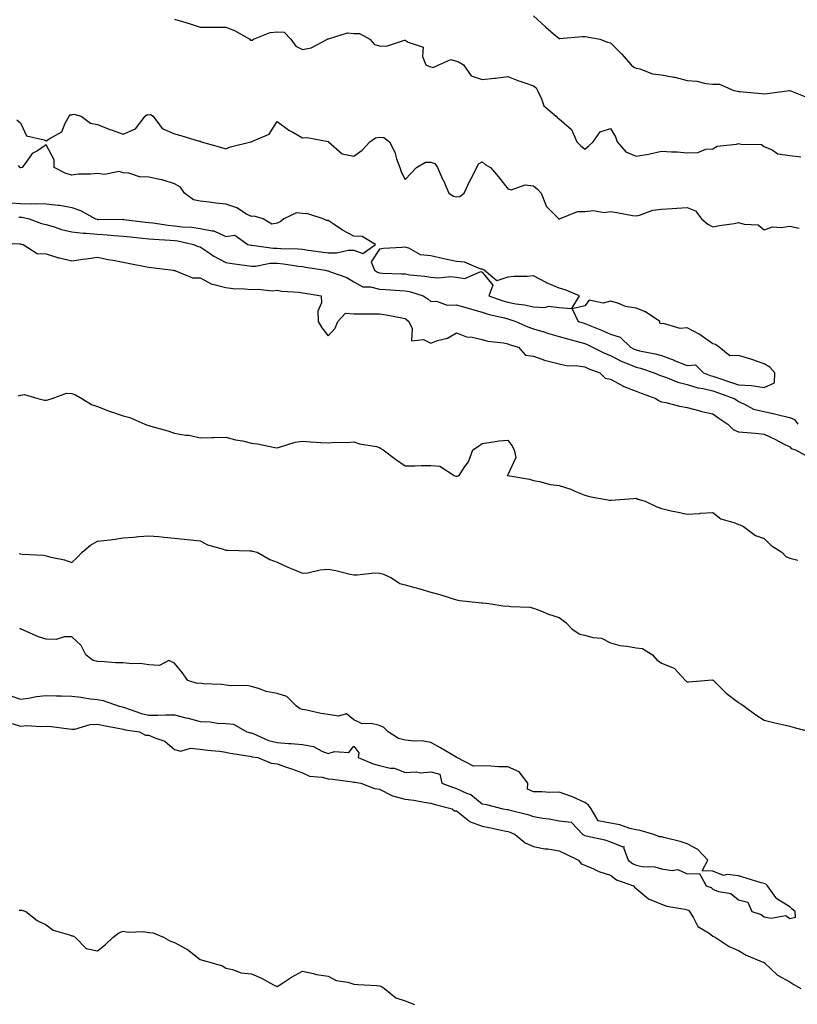
# Model space of a CAD drawing. Units: inches. Extents: x 926243 to 928883, y 7208138 to 7210778.
# Drawn here: x 927878 to 928181, y 7208376 to 7208760 of the extents above; entities that cross this region are included whole.
import ezdxf

# ---------------------------------------------------------------- set-up
doc = ezdxf.new("R2010")
doc.units = ezdxf.units.IN
doc.header["$MEASUREMENT"] = 0
doc.layers.add('Contour_92627208', color=7, linetype='Continuous', true_color=0xc3c784)

msp = doc.modelspace()

# ---------------------------------------------------------------- linework, layer by layer
at = {"layer": 'Contour_92627208'}
for points in [[(927938.05, 7208759.75, 3229), (927941.17, 7208758.81, 3229), (927944.13, 7208757.99, 3229), (927948.05, 7208756.67, 3229), (927952.79, 7208756.67, 3229), (927953.26, 7208756.71, 3229), (927958.05, 7208756.71, 3229), (927961.53, 7208755.4, 3229), (927967.43, 7208751.92, 3229), (927967.7, 7208751.57, 3229), (927968.05, 7208751.61, 3229), (927968.37, 7208751.59, 3229), (927968.84, 7208751.92, 3229), (927975.4, 7208754.58, 3229), (927978.05, 7208754.89, 3229), (927980.84, 7208754.71, 3229), (927983.5, 7208751.92, 3229), (927985.33, 7208749.19, 3229), (927988.05, 7208747.99, 3229), (927991.35, 7208748.62, 3229), (927997.78, 7208751.92, 3229), (927997.92, 7208752.06, 3229), (927998.05, 7208752.06, 3229), (927998.17, 7208752.04, 3229), (928005.51, 7208754.46, 3229), (928008.05, 7208754.24, 3229), (928010.27, 7208754.15, 3229), (928014.28, 7208751.92, 3229), (928016.06, 7208749.93, 3229), (928018.05, 7208749.38, 3229), (928020.74, 7208749.22, 3229), (928027.74, 7208751.61, 3229), (928028.05, 7208751.57, 3229), (928029.15, 7208750.81, 3229), (928035.03, 7208748.89, 3229), (928034.75, 7208745.22, 3229), (928036.06, 7208741.92, 3229), (928037.5, 7208741.37, 3229), (928038.05, 7208741.18, 3229), (928038.99, 7208740.98, 3229), (928041.17, 7208741.92, 3229), (928045.89, 7208744.09, 3229), (928048.05, 7208743.46, 3229), (928049.14, 7208743.01, 3229), (928050.77, 7208741.92, 3229), (928053.83, 7208737.7, 3229), (928058.05, 7208736.2, 3229), (928062.87, 7208736.74, 3229), (928063.2, 7208736.76, 3229), (928068.05, 7208737.37, 3229), (928071.99, 7208735.87, 3229), (928075.14, 7208734.83, 3229), (928078.05, 7208733.8, 3229), (928079.06, 7208732.94, 3229), (928079.58, 7208731.92, 3229), (928081.24, 7208728.74, 3229), (928082.15, 7208726.02, 3229), (928086.94, 7208721.92, 3229), (928087.4, 7208721.26, 3229), (928088.05, 7208720.87, 3229), (928092.87, 7208716.74, 3229), (928094.95, 7208711.92, 3229), (928096.51, 7208710.38, 3229), (928098.05, 7208709.05, 3229), (928099.63, 7208710.34, 3229), (928101.35, 7208711.92, 3229), (928104.08, 7208715.9, 3229), (928108.05, 7208717.21, 3229), (928110.04, 7208713.91, 3229), (928110.76, 7208711.92, 3229), (928114.13, 7208707.99, 3229), (928118.05, 7208706.35, 3229), (928122.87, 7208707.1, 3229), (928123.42, 7208707.29, 3229), (928128.05, 7208708.29, 3229), (928131.93, 7208708.03, 3229), (928134.14, 7208708.01, 3229), (928138.05, 7208707.72, 3229), (928142.21, 7208707.76, 3229), (928145.24, 7208709.11, 3229), (928148.05, 7208709.17, 3229), (928149.71, 7208710.26, 3229), (928157.18, 7208711.06, 3229), (928158.05, 7208711.33, 3229), (928158.9, 7208711.08, 3229), (928167.02, 7208710.88, 3229), (928168.05, 7208710.08, 3229), (928171.2, 7208708.78, 3229), (928173.37, 7208707.25, 3229), (928178.05, 7208706.59, 3229), (928182.29, 7208706.16, 3229)], [(928078.05, 7208761.06, 3230), (928082.82, 7208756.69, 3230), (928085.89, 7208754.09, 3230), (928088.05, 7208752.23, 3230), (928088.37, 7208752.23, 3230), (928097.02, 7208752.96, 3230), (928098.05, 7208752.97, 3230), (928098.95, 7208752.82, 3230), (928103.98, 7208751.92, 3230), (928106.98, 7208750.85, 3230), (928108.05, 7208750.49, 3230), (928112.43, 7208746.3, 3230), (928116.22, 7208741.92, 3230), (928117.21, 7208741.08, 3230), (928118.05, 7208740.63, 3230), (928119.57, 7208740.4, 3230), (928124.53, 7208738.4, 3230), (928128.05, 7208738.13, 3230), (928132.83, 7208737.13, 3230), (928133.23, 7208737.1, 3230), (928138.05, 7208735.81, 3230), (928141.76, 7208735.63, 3230), (928145.33, 7208734.65, 3230), (928148.05, 7208734.44, 3230), (928150.57, 7208734.44, 3230), (928156.24, 7208731.92, 3230), (928157.78, 7208731.65, 3230), (928158.05, 7208731.61, 3230), (928158.39, 7208731.59, 3230), (928166.96, 7208730.83, 3230), (928168.05, 7208730.71, 3230), (928169.25, 7208730.73, 3230), (928177.94, 7208731.92, 3230), (928178.03, 7208731.94, 3230), (928178.05, 7208731.98, 3230), (928178.07, 7208731.94, 3230), (928178.08, 7208731.92, 3230), (928185.2, 7208729.07, 3230)], [(927876.65, 7208720.51, 3228), (927878.05, 7208719.3, 3228), (927880.38, 7208714.24, 3228), (927887.2, 7208712.78, 3228), (927888.05, 7208712.33, 3228), (927889.44, 7208713.31, 3228), (927894.16, 7208715.81, 3228), (927895.4, 7208719.26, 3228), (927896.94, 7208721.92, 3228), (927897.44, 7208722.53, 3228), (927898.05, 7208722.51, 3228), (927898.83, 7208722.7, 3228), (927901.65, 7208721.92, 3228), (927905.36, 7208719.22, 3228), (927908.05, 7208718.74, 3228), (927912.9, 7208716.76, 3228), (927913.33, 7208716.63, 3228), (927918.05, 7208714.99, 3228), (927922.93, 7208717.04, 3228), (927926.64, 7208721.92, 3228), (927927.42, 7208722.55, 3228), (927928.05, 7208722.47, 3228), (927928.69, 7208722.56, 3228), (927929.7, 7208721.92, 3228), (927933.33, 7208717.21, 3228), (927938.05, 7208715.05, 3228), (927940.5, 7208714.36, 3228), (927947.73, 7208712.23, 3228), (927948.05, 7208712.15, 3228), (927948.24, 7208712.12, 3228), (927948.49, 7208711.92, 3228), (927956, 7208709.87, 3228), (927958.05, 7208709.28, 3228), (927959.96, 7208710.01, 3228), (927967.8, 7208711.92, 3228), (927967.99, 7208711.98, 3228), (927968.05, 7208711.98, 3228), (927968.17, 7208712.04, 3228), (927975.03, 7208714.95, 3228), (927978.05, 7208719.85, 3228), (927982.67, 7208716.55, 3228), (927984.27, 7208715.71, 3228), (927988.05, 7208713.54, 3228), (927989.81, 7208713.68, 3228), (927997.95, 7208712.02, 3228), (927998.05, 7208712.04, 3228), (927998.1, 7208711.96, 3228), (927998.14, 7208711.92, 3228), (928003.44, 7208707.31, 3228), (928008.05, 7208706.39, 3228), (928011.27, 7208708.7, 3228), (928014.21, 7208711.92, 3228), (928016.41, 7208713.56, 3228), (928018.05, 7208713.78, 3228), (928019.73, 7208713.6, 3228), (928021.89, 7208711.92, 3228), (928023.99, 7208707.86, 3228), (928024.71, 7208705.26, 3228), (928025.96, 7208701.92, 3228), (928026.43, 7208700.3, 3228), (928028.05, 7208697.29, 3228), (928030.31, 7208699.67, 3228), (928032.49, 7208701.92, 3228), (928035.9, 7208704.07, 3228), (928038.05, 7208703.99, 3228), (928039.64, 7208703.5, 3228), (928040.66, 7208701.92, 3228), (928042.77, 7208697.19, 3228), (928042.94, 7208696.82, 3228), (928045.1, 7208691.92, 3228), (928046.88, 7208690.75, 3228), (928048.05, 7208690.49, 3228), (928049.35, 7208690.61, 3228), (928051.01, 7208691.92, 3228), (928053.27, 7208696.71, 3228), (928053.77, 7208697.64, 3228), (928055.96, 7208701.92, 3228), (928056.64, 7208703.33, 3228), (928058.05, 7208704.15, 3228), (928059.29, 7208703.17, 3228), (928061.37, 7208701.92, 3228), (928064.43, 7208698.29, 3228), (928068.05, 7208693.64, 3228), (928069.37, 7208693.25, 3228), (928074.86, 7208695.12, 3228), (928078.05, 7208694.79, 3228), (928079.66, 7208693.54, 3228), (928081.1, 7208691.92, 3228), (928082.96, 7208687.02, 3228), (928082.98, 7208686.84, 3228), (928087.93, 7208681.92, 3228), (928088, 7208681.86, 3228), (928088.05, 7208681.84, 3228), (928088.1, 7208681.86, 3228), (928088.16, 7208681.92, 3228), (928095.24, 7208684.73, 3228), (928098.05, 7208684.85, 3228), (928101.28, 7208685.14, 3228), (928105.61, 7208684.36, 3228), (928108.05, 7208684.77, 3228), (928110.59, 7208684.46, 3228), (928116.71, 7208683.25, 3228), (928118.05, 7208683.07, 3228), (928119.46, 7208683.33, 3228), (928124.62, 7208685.34, 3228), (928128.05, 7208685.71, 3228), (928132.1, 7208685.98, 3228), (928133.93, 7208686.04, 3228), (928138.05, 7208686.31, 3228), (928141.24, 7208685.1, 3228), (928143.58, 7208681.92, 3228), (928146.01, 7208679.89, 3228), (928148.05, 7208678.85, 3228), (928150.58, 7208679.38, 3228), (928156.3, 7208680.16, 3228), (928158.05, 7208680.49, 3228), (928160.17, 7208679.79, 3228), (928165.71, 7208679.58, 3228), (928168.05, 7208677.66, 3228), (928171.22, 7208678.76, 3228), (928174.65, 7208678.52, 3228), (928178.05, 7208679.13, 3228), (928181.64, 7208678.33, 3228)], [(927874.28, 7208688.15, 3228), (927878.05, 7208687.9, 3228), (927882.24, 7208687.72, 3228), (927884.1, 7208687.97, 3228), (927888.05, 7208687.76, 3228), (927892.76, 7208687.21, 3228), (927893.4, 7208687.27, 3228), (927898.05, 7208686.41, 3228), (927901.36, 7208685.24, 3228), (927907.24, 7208681.92, 3228), (927907.88, 7208681.74, 3228), (927908.05, 7208681.72, 3228), (927908.25, 7208681.72, 3228), (927917.87, 7208681.74, 3228), (927918.05, 7208681.72, 3228), (927918.26, 7208681.71, 3228), (927926.77, 7208680.63, 3228), (927928.05, 7208680.49, 3228), (927929.63, 7208680.34, 3228), (927935.61, 7208679.48, 3228), (927938.05, 7208679.24, 3228), (927941.11, 7208678.85, 3228), (927944.8, 7208678.68, 3228), (927948.05, 7208678.19, 3228), (927952.78, 7208677.19, 3228), (927953.38, 7208677.25, 3228), (927958.05, 7208675.05, 3228), (927961.64, 7208675.51, 3228), (927966.64, 7208671.92, 3228), (927967.82, 7208671.69, 3228), (927968.05, 7208671.65, 3228), (927968.31, 7208671.67, 3228), (927976.59, 7208670.47, 3228), (927978.05, 7208670.49, 3228), (927979.6, 7208670.36, 3228), (927986.35, 7208670.22, 3228), (927988.05, 7208670.05, 3228), (927990.24, 7208669.73, 3228), (927995.2, 7208669.07, 3228), (927998.05, 7208668.64, 3228), (928001.35, 7208668.62, 3228), (928005.82, 7208669.69, 3228), (928008.05, 7208669.67, 3228), (928011.51, 7208668.46, 3228), (928016.43, 7208671.92, 3228), (928011.22, 7208675.08, 3228), (928008.05, 7208675.12, 3228), (928003.63, 7208677.51, 3228), (927999.94, 7208680.03, 3228), (927998.05, 7208681.26, 3228), (927997.38, 7208681.26, 3228), (927996.09, 7208681.92, 3228), (927990.06, 7208683.93, 3228), (927988.05, 7208684.03, 3228), (927985.71, 7208684.26, 3228), (927980.66, 7208681.92, 3228), (927979.25, 7208680.73, 3228), (927978.05, 7208680.28, 3228), (927975.97, 7208679.83, 3228), (927972.64, 7208681.92, 3228), (927969.09, 7208682.96, 3228), (927968.05, 7208682.82, 3228), (927966.16, 7208683.81, 3228), (927962.4, 7208686.26, 3228), (927958.05, 7208687.6, 3228), (927954.22, 7208688.09, 3228), (927951.57, 7208688.4, 3228), (927948.05, 7208688.83, 3228), (927945.49, 7208689.36, 3228), (927941.96, 7208691.92, 3228), (927940.4, 7208694.26, 3228), (927938.05, 7208695.53, 3228), (927933.28, 7208697.15, 3228), (927932.82, 7208697.15, 3228), (927928.05, 7208698.11, 3228), (927924.4, 7208698.27, 3228), (927920.25, 7208699.73, 3228), (927918.05, 7208699.91, 3228), (927916.45, 7208700.32, 3228), (927910.75, 7208699.22, 3228), (927908.05, 7208699.56, 3228), (927905.41, 7208699.28, 3228), (927900.64, 7208699.32, 3228), (927898.05, 7208698.97, 3228), (927895.76, 7208699.63, 3228), (927891.15, 7208701.92, 3228), (927891.09, 7208704.97, 3228), (927888.05, 7208710.75, 3228), (927884.62, 7208708.48, 3228), (927882.56, 7208707.41, 3228), (927880.55, 7208704.42, 3228), (927878.63, 7208701.92, 3228), (927878.12, 7208701.84, 3228), (927878.05, 7208701.86, 3228), (927877.98, 7208701.84, 3228), (927877.86, 7208701.92, 3228), (927877.21, 7208702.76, 3228)], [(927877.38, 7208682.58, 3227), (927878.05, 7208682.55, 3227), (927878.65, 7208682.53, 3227), (927881.34, 7208681.92, 3227), (927886.27, 7208680.14, 3227), (927888.05, 7208679.67, 3227), (927891.2, 7208678.78, 3227), (927893.95, 7208677.82, 3227), (927898.05, 7208676.84, 3227), (927902.41, 7208676.28, 3227), (927903.63, 7208676.33, 3227), (927908.05, 7208675.92, 3227), (927911.85, 7208675.71, 3227), (927914.58, 7208675.38, 3227), (927918.05, 7208675.16, 3227), (927920.97, 7208674.85, 3227), (927925.55, 7208674.42, 3227), (927928.05, 7208674.17, 3227), (927930.08, 7208673.95, 3227), (927936.35, 7208673.62, 3227), (927938.05, 7208673.46, 3227), (927939.42, 7208673.29, 3227), (927945.52, 7208671.92, 3227), (927947.29, 7208671.16, 3227), (927948.05, 7208670.96, 3227), (927950.79, 7208669.17, 3227), (927953.47, 7208667.35, 3227), (927958.05, 7208664.89, 3227), (927960.59, 7208664.46, 3227), (927966.25, 7208663.72, 3227), (927968.05, 7208663.44, 3227), (927969.62, 7208663.48, 3227), (927975.36, 7208664.6, 3227), (927978.05, 7208664.65, 3227), (927980.58, 7208664.44, 3227), (927986.48, 7208663.5, 3227), (927988.05, 7208663.35, 3227), (927989.29, 7208663.15, 3227), (927996.82, 7208661.92, 3227), (927997.8, 7208661.67, 3227), (927998.05, 7208661.63, 3227), (927998.58, 7208661.39, 3227), (928005.22, 7208659.09, 3227), (928008.05, 7208657.41, 3227), (928011.56, 7208655.42, 3227), (928014.49, 7208655.47, 3227), (928018.05, 7208654.56, 3227), (928020.55, 7208654.42, 3227), (928025.99, 7208653.99, 3227), (928028.05, 7208653.85, 3227), (928029.7, 7208653.56, 3227), (928035.03, 7208651.92, 3227), (928036.89, 7208650.77, 3227), (928038.05, 7208649.65, 3227), (928040.2, 7208649.77, 3227), (928044.42, 7208648.29, 3227), (928048.05, 7208648.38, 3227), (928053.05, 7208646.92, 3227), (928058.05, 7208645.55, 3227), (928060.79, 7208644.65, 3227), (928066.71, 7208643.27, 3227), (928068.05, 7208642.88, 3227), (928068.85, 7208642.72, 3227), (928071.16, 7208641.92, 3227), (928075.92, 7208639.79, 3227), (928078.05, 7208639.07, 3227), (928082.16, 7208637.82, 3227), (928083.49, 7208637.37, 3227), (928088.05, 7208636.08, 3227), (928091.28, 7208635.14, 3227), (928096.16, 7208633.81, 3227), (928098.05, 7208633.29, 3227), (928099.01, 7208632.88, 3227), (928101.02, 7208631.92, 3227), (928105.7, 7208629.58, 3227), (928108.05, 7208628.62, 3227), (928112.49, 7208626.35, 3227), (928114.29, 7208625.69, 3227), (928118.05, 7208624.07, 3227), (928119.78, 7208623.66, 3227), (928125.13, 7208621.92, 3227), (928127.15, 7208621.02, 3227), (928128.05, 7208620.67, 3227), (928129.88, 7208620.08, 3227), (928134.38, 7208618.25, 3227), (928138.05, 7208617.35, 3227), (928142.2, 7208616.06, 3227), (928144.23, 7208615.75, 3227), (928148.05, 7208614.81, 3227), (928150.2, 7208614.07, 3227), (928156.28, 7208611.92, 3227), (928157.32, 7208611.2, 3227), (928158.05, 7208610.69, 3227), (928160.11, 7208609.87, 3227), (928163.9, 7208607.78, 3227), (928168.05, 7208606.76, 3227), (928172.01, 7208605.88, 3227), (928174.71, 7208605.26, 3227), (928178.05, 7208604.52, 3227), (928179.85, 7208603.72, 3227), (928181.09, 7208601.92, 3227)], [(927868.7, 7208672.56, 3226), (927877.82, 7208672.15, 3226), (927878.05, 7208672.15, 3226), (927878.23, 7208672.1, 3226), (927879.09, 7208671.92, 3226), (927884.58, 7208668.44, 3226), (927888.05, 7208668.23, 3226), (927892.9, 7208666.78, 3226), (927893.26, 7208666.72, 3226), (927898.05, 7208665.53, 3226), (927902.28, 7208666.16, 3226), (927903.6, 7208666.37, 3226), (927908.05, 7208667, 3226), (927912.17, 7208666.04, 3226), (927914.21, 7208665.77, 3226), (927918.05, 7208664.99, 3226), (927920.62, 7208664.5, 3226), (927926.66, 7208663.31, 3226), (927928.05, 7208663.03, 3226), (927929.05, 7208662.92, 3226), (927937.59, 7208661.92, 3226), (927937.95, 7208661.82, 3226), (927938.05, 7208661.76, 3226), (927938.22, 7208661.74, 3226), (927945.13, 7208658.99, 3226), (927948.05, 7208658.93, 3226), (927952.59, 7208656.47, 3226), (927953.57, 7208656.39, 3226), (927958.05, 7208655.1, 3226), (927960.94, 7208654.81, 3226), (927965.38, 7208654.6, 3226), (927968.05, 7208654.34, 3226), (927970.68, 7208654.56, 3226), (927976.12, 7208653.85, 3226), (927978.05, 7208654.09, 3226), (927979.83, 7208653.7, 3226), (927986.63, 7208653.35, 3226), (927988.05, 7208653.11, 3226), (927989.02, 7208652.9, 3226), (927995.26, 7208651.92, 3226), (927995.36, 7208649.24, 3226), (927993.99, 7208645.98, 3226), (927994.05, 7208641.92, 3226), (927995.52, 7208639.38, 3226), (927998.05, 7208636.37, 3226), (928000.72, 7208639.24, 3226), (928001.78, 7208641.92, 3226), (928004.76, 7208645.2, 3226), (928008.05, 7208644.93, 3226), (928011.06, 7208644.93, 3226), (928015.11, 7208644.87, 3226), (928018.05, 7208644.87, 3226), (928020.58, 7208644.44, 3226), (928026.7, 7208643.27, 3226), (928028.05, 7208643.03, 3226), (928028.71, 7208642.58, 3226), (928029.4, 7208641.92, 3226), (928030.75, 7208639.22, 3226), (928030.46, 7208634.32, 3226), (928035.13, 7208634.83, 3226), (928038.05, 7208633.5, 3226), (928040.58, 7208634.46, 3226), (928044.57, 7208635.4, 3226), (928048.05, 7208637.49, 3226), (928052, 7208635.87, 3226), (928054.19, 7208635.79, 3226), (928058.05, 7208634.85, 3226), (928060.31, 7208634.19, 3226), (928066.41, 7208633.56, 3226), (928068.05, 7208633.21, 3226), (928068.97, 7208632.84, 3226), (928072.19, 7208631.92, 3226), (928074.97, 7208628.83, 3226), (928078.05, 7208628.4, 3226), (928082.79, 7208626.67, 3226), (928083.37, 7208626.59, 3226), (928088.05, 7208625.44, 3226), (928090.87, 7208624.73, 3226), (928095.34, 7208624.63, 3226), (928098.05, 7208624.17, 3226), (928099.59, 7208623.46, 3226), (928103.91, 7208621.92, 3226), (928105.97, 7208619.85, 3226), (928108.05, 7208619.44, 3226), (928112.88, 7208616.76, 3226), (928113.36, 7208616.61, 3226), (928118.05, 7208614.73, 3226), (928120.04, 7208613.91, 3226), (928125.8, 7208611.92, 3226), (928127.1, 7208610.98, 3226), (928128.05, 7208610.61, 3226), (928129.67, 7208610.3, 3226), (928134.98, 7208608.85, 3226), (928138.05, 7208608.35, 3226), (928142.92, 7208607.06, 3226), (928143.12, 7208606.98, 3226), (928148.05, 7208605.87, 3226), (928150.37, 7208604.24, 3226), (928153.82, 7208601.92, 3226), (928155.96, 7208599.83, 3226), (928158.05, 7208598.95, 3226), (928161.35, 7208598.62, 3226), (928164.5, 7208598.37, 3226), (928168.05, 7208597.99, 3226), (928172.19, 7208596.06, 3226), (928175.86, 7208594.11, 3226), (928178.05, 7208592.99, 3226), (928178.56, 7208592.43, 3226), (928180.28, 7208591.92, 3226), (928185.23, 7208589.11, 3226)], [(927877.08, 7208612.9, 3225), (927878.05, 7208613.23, 3225), (927879.53, 7208613.4, 3225), (927884.75, 7208611.92, 3225), (927887.36, 7208611.24, 3225), (927888.05, 7208611.22, 3225), (927888.62, 7208611.35, 3225), (927890.32, 7208611.92, 3225), (927895.97, 7208613.99, 3225), (927898.05, 7208613.81, 3225), (927899.5, 7208613.37, 3225), (927901.89, 7208611.92, 3225), (927905.7, 7208609.58, 3225), (927908.05, 7208608.72, 3225), (927913.01, 7208606.88, 3225), (927913.13, 7208606.84, 3225), (927918.05, 7208605.1, 3225), (927920.64, 7208604.52, 3225), (927926.54, 7208601.92, 3225), (927927.61, 7208601.47, 3225), (927928.05, 7208601.41, 3225), (927928.8, 7208601.16, 3225), (927935.47, 7208599.34, 3225), (927938.05, 7208598.37, 3225), (927942.35, 7208597.62, 3225), (927943.75, 7208597.62, 3225), (927948.05, 7208596.49, 3225), (927952.78, 7208596.65, 3225), (927953.28, 7208596.69, 3225), (927958.05, 7208596.86, 3225), (927961.87, 7208595.75, 3225), (927964.65, 7208595.32, 3225), (927968.05, 7208594.52, 3225), (927970.38, 7208594.24, 3225), (927977.16, 7208592.82, 3225), (927978.05, 7208592.68, 3225), (927979.03, 7208592.9, 3225), (927985.15, 7208594.83, 3225), (927988.05, 7208595.3, 3225), (927991.15, 7208595.03, 3225), (927995.17, 7208594.79, 3225), (927998.05, 7208594.56, 3225), (928000.96, 7208594.83, 3225), (928005.25, 7208594.71, 3225), (928008.05, 7208595.05, 3225), (928010.27, 7208594.15, 3225), (928016.86, 7208593.11, 3225), (928018.05, 7208592.76, 3225), (928018.53, 7208592.39, 3225), (928019.43, 7208591.92, 3225), (928024.31, 7208588.19, 3225), (928028.05, 7208585.63, 3225), (928031.78, 7208585.65, 3225), (928034.25, 7208585.73, 3225), (928038.05, 7208585.75, 3225), (928041.57, 7208585.44, 3225), (928047.19, 7208581.92, 3225), (928047.77, 7208581.65, 3225), (928048.05, 7208581.61, 3225), (928048.37, 7208581.61, 3225), (928049.12, 7208581.92, 3225), (928051.07, 7208584.93, 3225), (928052.75, 7208587.21, 3225), (928054.48, 7208591.92, 3225), (928056.69, 7208593.27, 3225), (928058.05, 7208594.4, 3225), (928060.85, 7208594.73, 3225), (928064.64, 7208595.34, 3225), (928068.05, 7208595.69, 3225), (928069.67, 7208593.54, 3225), (928070.56, 7208591.92, 3225), (928071.13, 7208588.85, 3225), (928068.05, 7208582.08, 3225), (928067.92, 7208582.06, 3225), (928067.86, 7208581.92, 3225), (928068, 7208581.86, 3225), (928068.05, 7208581.86, 3225), (928068.12, 7208581.84, 3225), (928076.53, 7208580.4, 3225), (928078.05, 7208579.87, 3225), (928080.47, 7208579.5, 3225), (928084.54, 7208578.4, 3225), (928088.05, 7208578.01, 3225), (928092.66, 7208576.53, 3225), (928094.19, 7208575.79, 3225), (928098.05, 7208574.19, 3225), (928099.86, 7208573.74, 3225), (928107.65, 7208572.31, 3225), (928108.05, 7208572.23, 3225), (928108.39, 7208572.27, 3225), (928117.01, 7208572.96, 3225), (928118.05, 7208573.07, 3225), (928118.78, 7208572.64, 3225), (928121.58, 7208571.92, 3225), (928125.86, 7208569.73, 3225), (928128.05, 7208568.97, 3225), (928131.82, 7208568.15, 3225), (928133.83, 7208567.7, 3225), (928138.05, 7208566.8, 3225), (928142.89, 7208567.08, 3225), (928143.26, 7208567.13, 3225), (928148.05, 7208567.45, 3225), (928151.11, 7208564.99, 3225), (928156.62, 7208563.35, 3225), (928158.05, 7208562.7, 3225), (928158.72, 7208562.58, 3225), (928159.95, 7208561.92, 3225), (928164.64, 7208558.5, 3225), (928168.05, 7208557.33, 3225), (928170.75, 7208554.62, 3225), (928174.86, 7208551.92, 3225), (928176.46, 7208550.34, 3225), (928178.05, 7208549.65, 3225), (928181.09, 7208548.87, 3225)], [(927877.55, 7208551.41, 3224), (927878.05, 7208551.28, 3224), (927878.83, 7208551.14, 3224), (927886.98, 7208550.85, 3224), (927888.05, 7208550.61, 3224), (927889.89, 7208550.08, 3224), (927895.18, 7208549.05, 3224), (927898.05, 7208548.01, 3224), (927900.06, 7208549.91, 3224), (927902.06, 7208551.92, 3224), (927905.32, 7208554.65, 3224), (927908.05, 7208556.2, 3224), (927912.93, 7208556.8, 3224), (927913.18, 7208556.8, 3224), (927918.05, 7208557.6, 3224), (927922.09, 7208557.88, 3224), (927924.2, 7208558.07, 3224), (927928.05, 7208558.35, 3224), (927931.94, 7208558.03, 3224), (927933.9, 7208557.78, 3224), (927938.05, 7208557.49, 3224), (927948.05, 7208556.35, 3224), (927950.94, 7208554.81, 3224), (927956.73, 7208553.25, 3224), (927958.05, 7208552.74, 3224), (927958.85, 7208552.72, 3224), (927967.44, 7208552.53, 3224), (927968.05, 7208552.51, 3224), (927968.5, 7208552.37, 3224), (927970.34, 7208551.92, 3224), (927975.23, 7208549.11, 3224), (927978.05, 7208548.13, 3224), (927982.24, 7208546.12, 3224), (927984.82, 7208545.14, 3224), (927988.05, 7208543.8, 3224), (927990.1, 7208543.97, 3224), (927994.85, 7208545.12, 3224), (927998.05, 7208545.3, 3224), (928000.96, 7208544.83, 3224), (928006.53, 7208543.44, 3224), (928008.05, 7208543.15, 3224), (928009.25, 7208543.11, 3224), (928016.07, 7208543.89, 3224), (928018.05, 7208543.85, 3224), (928019.58, 7208543.46, 3224), (928022.7, 7208541.92, 3224), (928025.92, 7208539.79, 3224), (928028.05, 7208539.21, 3224), (928031.81, 7208538.17, 3224), (928033.77, 7208537.64, 3224), (928038.05, 7208536.43, 3224), (928041.56, 7208535.42, 3224), (928045.96, 7208534.01, 3224), (928048.05, 7208533.38, 3224), (928049.32, 7208533.19, 3224), (928057.78, 7208532.19, 3224), (928058.05, 7208532.15, 3224), (928058.29, 7208532.17, 3224), (928060.65, 7208531.92, 3224), (928067.07, 7208530.94, 3224), (928068.05, 7208531, 3224), (928069.17, 7208530.79, 3224), (928076.63, 7208530.49, 3224), (928078.05, 7208530.1, 3224), (928080.92, 7208529.05, 3224), (928083.88, 7208527.74, 3224), (928088.05, 7208526.55, 3224), (928090.74, 7208524.62, 3224), (928093.09, 7208521.92, 3224), (928096.14, 7208520.01, 3224), (928098.05, 7208519.63, 3224), (928101.25, 7208518.72, 3224), (928104.61, 7208518.48, 3224), (928108.05, 7208516.63, 3224), (928111.71, 7208515.57, 3224), (928114.6, 7208515.38, 3224), (928118.05, 7208514.65, 3224), (928120.53, 7208514.4, 3224), (928124.44, 7208511.92, 3224), (928126.17, 7208510.05, 3224), (928128.05, 7208508.74, 3224), (928132.94, 7208506.8, 3224), (928137.3, 7208501.92, 3224), (928137.7, 7208501.57, 3224), (928138.05, 7208501.47, 3224), (928138.54, 7208501.43, 3224), (928144.82, 7208501.92, 3224), (928147.8, 7208502.17, 3224), (928148.05, 7208502.08, 3224), (928148.15, 7208502.02, 3224), (928148.31, 7208501.92, 3224), (928153.18, 7208497.06, 3224), (928158.05, 7208493.37, 3224), (928158.97, 7208492.84, 3224), (928160.28, 7208491.92, 3224), (928164.72, 7208488.6, 3224), (928168.05, 7208486.53, 3224), (928171.65, 7208485.51, 3224), (928175.15, 7208484.83, 3224), (928178.05, 7208484.11, 3224), (928179.78, 7208483.66, 3224), (928186.19, 7208481.92, 3224)], [(927873.85, 7208496.12, 3224), (927878.05, 7208494.63, 3224), (927881.16, 7208495.03, 3224), (927884.21, 7208495.77, 3224), (927888.05, 7208496.12, 3224), (927892.08, 7208495.94, 3224), (927893.99, 7208495.98, 3224), (927898.05, 7208495.83, 3224), (927901.65, 7208495.51, 3224), (927905.15, 7208494.81, 3224), (927908.05, 7208494.52, 3224), (927910.3, 7208494.17, 3224), (927916.53, 7208491.92, 3224), (927917.77, 7208491.63, 3224), (927918.05, 7208491.59, 3224), (927918.52, 7208491.45, 3224), (927925.24, 7208489.11, 3224), (927928.05, 7208488.46, 3224), (927931.57, 7208488.4, 3224), (927934.76, 7208488.62, 3224), (927938.05, 7208488.56, 3224), (927942.55, 7208487.43, 3224), (927943.38, 7208487.25, 3224), (927948.05, 7208485.92, 3224), (927952.01, 7208485.88, 3224), (927954.69, 7208485.28, 3224), (927958.05, 7208485.22, 3224), (927961.07, 7208484.93, 3224), (927966.32, 7208481.92, 3224), (927967.69, 7208481.57, 3224), (927968.05, 7208481.49, 3224), (927968.71, 7208481.26, 3224), (927974.72, 7208478.58, 3224), (927978.05, 7208477.72, 3224), (927982.57, 7208477.41, 3224), (927983.52, 7208477.39, 3224), (927988.05, 7208477.02, 3224), (927992.3, 7208476.18, 3224), (927995.54, 7208474.44, 3224), (927998.05, 7208473.54, 3224), (928000.45, 7208474.32, 3224), (928006.12, 7208473.85, 3224), (928008.05, 7208476.37, 3224), (928009.92, 7208473.8, 3224), (928009.68, 7208471.92, 3224), (928015.53, 7208469.4, 3224), (928018.05, 7208468.76, 3224), (928022.16, 7208467.82, 3224), (928023.9, 7208467.78, 3224), (928028.05, 7208466.12, 3224), (928032.43, 7208466.3, 3224), (928033.99, 7208465.98, 3224), (928038.05, 7208466.28, 3224), (928041.59, 7208465.46, 3224), (928042.33, 7208461.92, 3224), (928046.43, 7208460.3, 3224), (928048.05, 7208459.81, 3224), (928051.9, 7208458.07, 3224), (928053.68, 7208457.55, 3224), (928058.05, 7208453.89, 3224), (928059.8, 7208453.66, 3224), (928066.09, 7208451.92, 3224), (928067.83, 7208451.69, 3224), (928068.05, 7208451.65, 3224), (928068.44, 7208451.53, 3224), (928075.88, 7208449.75, 3224), (928078.05, 7208448.89, 3224), (928081.71, 7208448.25, 3224), (928084.15, 7208448.01, 3224), (928088.05, 7208447.19, 3224), (928092.8, 7208446.67, 3224), (928097.26, 7208441.92, 3224), (928097.8, 7208441.67, 3224), (928098.05, 7208441.55, 3224), (928098.58, 7208441.39, 3224), (928105.94, 7208439.81, 3224), (928108.05, 7208439.09, 3224), (928112.93, 7208437.04, 3224), (928113.42, 7208437.29, 3224), (928113.16, 7208436.8, 3224), (928114.98, 7208431.92, 3224), (928116.68, 7208430.55, 3224), (928118.05, 7208429.91, 3224), (928120.51, 7208429.46, 3224), (928125.38, 7208429.24, 3224), (928128.05, 7208428.56, 3224), (928132.13, 7208427.84, 3224), (928134.35, 7208428.23, 3224), (928138.05, 7208426.57, 3224), (928142.78, 7208426.65, 3224), (928145.39, 7208421.92, 3224), (928147.39, 7208421.26, 3224), (928148.05, 7208420.57, 3224), (928150.25, 7208419.71, 3224), (928155.08, 7208418.95, 3224), (928158.05, 7208416.37, 3224), (928161.71, 7208415.57, 3224), (928163.16, 7208411.92, 3224), (928166.84, 7208410.71, 3224), (928168.05, 7208409.85, 3224), (928170.73, 7208409.24, 3224), (928176.51, 7208410.38, 3224), (928178.05, 7208409.21, 3224), (928180.29, 7208409.69, 3224), (928180.06, 7208411.92, 3224), (928178.99, 7208412.86, 3224), (928178.05, 7208413.72, 3224), (928173.37, 7208416.61, 3224), (928172.92, 7208416.78, 3224), (928172.6, 7208417.37, 3224), (928169.37, 7208421.92, 3224), (928168.66, 7208422.53, 3224), (928168.05, 7208422.76, 3224), (928166.86, 7208423.11, 3224), (928161.06, 7208424.93, 3224), (928158.05, 7208425.73, 3224), (928153.6, 7208426.37, 3224), (928152.11, 7208425.98, 3224), (928148.05, 7208427.56, 3224), (928143.91, 7208427.78, 3224), (928146.1, 7208431.92, 3224), (928142.16, 7208436.02, 3224), (928138.05, 7208438.27, 3224), (928135.27, 7208439.15, 3224), (928129.36, 7208440.61, 3224), (928128.05, 7208440.98, 3224), (928127.18, 7208441.04, 3224), (928124.95, 7208441.92, 3224), (928119.62, 7208443.48, 3224), (928118.05, 7208443.78, 3224), (928115.66, 7208444.3, 3224), (928111.79, 7208445.65, 3224), (928108.05, 7208446.26, 3224), (928103.33, 7208447.19, 3224), (928100.6, 7208451.92, 3224), (928099.53, 7208453.4, 3224), (928098.05, 7208454.34, 3224), (928093.55, 7208456.43, 3224), (928092.91, 7208456.78, 3224), (928088.05, 7208458.35, 3224), (928084.39, 7208458.27, 3224), (928081.37, 7208458.6, 3224), (928078.05, 7208458.48, 3224), (928075.75, 7208459.62, 3224), (928075.86, 7208461.92, 3224), (928072.42, 7208466.3, 3224), (928068.05, 7208468.27, 3224), (928064.48, 7208468.35, 3224), (928061.45, 7208468.52, 3224), (928058.05, 7208468.62, 3224), (928054.72, 7208468.6, 3224), (928048.17, 7208471.92, 3224), (928048.12, 7208472, 3224), (928048.05, 7208472, 3224), (928047.87, 7208472.1, 3224), (928041.77, 7208475.65, 3224), (928038.05, 7208477.72, 3224), (928034.51, 7208478.38, 3224), (928031.73, 7208478.25, 3224), (928028.05, 7208478.7, 3224), (928025.42, 7208479.28, 3224), (928021.46, 7208481.92, 3224), (928019.69, 7208483.56, 3224), (928018.05, 7208484.42, 3224), (928014.77, 7208485.2, 3224), (928011.23, 7208485.1, 3224), (928008.05, 7208486.63, 3224), (928005.1, 7208488.97, 3224), (928001.98, 7208487.99, 3224), (927998.05, 7208488.74, 3224), (927995.22, 7208489.09, 3224), (927989.52, 7208490.44, 3224), (927988.05, 7208490.67, 3224), (927987.05, 7208490.92, 3224), (927985.64, 7208491.92, 3224), (927981.82, 7208495.69, 3224), (927978.05, 7208496.84, 3224), (927973.83, 7208497.7, 3224), (927971.22, 7208498.76, 3224), (927968.05, 7208499.65, 3224), (927966.09, 7208499.97, 3224), (927960.15, 7208499.81, 3224), (927958.05, 7208500.06, 3224), (927956.47, 7208500.34, 3224), (927949.31, 7208500.67, 3224), (927948.05, 7208500.85, 3224), (927946.91, 7208500.79, 3224), (927943.24, 7208501.92, 3224), (927941.13, 7208505.01, 3224), (927938.05, 7208508.74, 3224), (927935.83, 7208509.69, 3224), (927932.22, 7208507.74, 3224), (927928.05, 7208508.09, 3224), (927924.73, 7208508.6, 3224), (927921.57, 7208508.4, 3224), (927918.05, 7208508.78, 3224), (927915.03, 7208508.89, 3224), (927910.73, 7208509.24, 3224), (927908.05, 7208509.34, 3224), (927906.06, 7208509.93, 3224), (927903.56, 7208511.92, 3224), (927901.67, 7208515.53, 3224), (927898.05, 7208518.91, 3224), (927895.13, 7208518.99, 3224), (927891.99, 7208517.97, 3224), (927888.05, 7208518.03, 3224), (927885.05, 7208518.91, 3224), (927878.22, 7208521.92, 3224), (927878.15, 7208522.02, 3224), (927878.05, 7208522.06, 3224), (927877.93, 7208522.04, 3224), (927877.64, 7208521.92, 3224)], [(927874.73, 7208485.24, 3223), (927878.05, 7208484.19, 3223), (927880.48, 7208484.34, 3223), (927886.01, 7208483.95, 3223), (927888.05, 7208484.15, 3223), (927890.16, 7208484.03, 3223), (927896.91, 7208483.05, 3223), (927898.05, 7208482.97, 3223), (927899.17, 7208483.03, 3223), (927905.16, 7208484.81, 3223), (927908.05, 7208484.89, 3223), (927910.51, 7208484.38, 3223), (927916.71, 7208483.27, 3223), (927918.05, 7208482.99, 3223), (927918.89, 7208482.76, 3223), (927924.48, 7208481.92, 3223), (927926.82, 7208480.69, 3223), (927928.05, 7208480.67, 3223), (927930.43, 7208479.54, 3223), (927934.36, 7208478.23, 3223), (927938.05, 7208475.1, 3223), (927940.53, 7208474.4, 3223), (927944.37, 7208475.59, 3223), (927948.05, 7208475.22, 3223), (927950.9, 7208474.77, 3223), (927955.59, 7208474.38, 3223), (927958.05, 7208474.03, 3223), (927959.78, 7208473.66, 3223), (927967.51, 7208472.47, 3223), (927968.05, 7208472.35, 3223), (927968.37, 7208472.23, 3223), (927970.55, 7208471.92, 3223), (927975.83, 7208469.69, 3223), (927978.05, 7208469.5, 3223), (927981.76, 7208468.21, 3223), (927983.67, 7208467.55, 3223), (927988.05, 7208466, 3223), (927990.76, 7208464.63, 3223), (927995.67, 7208464.3, 3223), (927998.05, 7208463.64, 3223), (927999.64, 7208463.5, 3223), (928007.55, 7208462.43, 3223), (928008.05, 7208462.37, 3223), (928008.39, 7208462.27, 3223), (928010.73, 7208461.92, 3223), (928016.02, 7208459.89, 3223), (928018.05, 7208459.52, 3223), (928023.05, 7208456.92, 3223), (928028.05, 7208455.73, 3223), (928031.39, 7208455.26, 3223), (928035.43, 7208454.54, 3223), (928038.05, 7208454.15, 3223), (928039.7, 7208453.56, 3223), (928046.36, 7208451.92, 3223), (928047.23, 7208451.1, 3223), (928048.05, 7208451.12, 3223), (928052.54, 7208447.43, 3223), (928053.08, 7208446.96, 3223), (928058.05, 7208445.1, 3223), (928060.77, 7208444.63, 3223), (928066.62, 7208443.35, 3223), (928068.05, 7208443.09, 3223), (928068.94, 7208442.82, 3223), (928070.89, 7208441.92, 3223), (928074.81, 7208438.68, 3223), (928078.05, 7208437.25, 3223), (928082.5, 7208436.37, 3223), (928083.68, 7208436.3, 3223), (928088.05, 7208435.59, 3223), (928090.52, 7208434.38, 3223), (928095.6, 7208431.92, 3223), (928096.66, 7208430.53, 3223), (928098.05, 7208429.99, 3223), (928101.45, 7208428.52, 3223), (928103.56, 7208427.43, 3223), (928108.05, 7208426, 3223), (928110.39, 7208424.26, 3223), (928117.11, 7208421.92, 3223), (928117.46, 7208421.33, 3223), (928118.05, 7208420.81, 3223), (928122.93, 7208416.8, 3223), (928123.23, 7208416.74, 3223), (928128.05, 7208414.81, 3223), (928130.07, 7208413.93, 3223), (928137.14, 7208412.84, 3223), (928138.05, 7208412.56, 3223), (928138.48, 7208412.35, 3223), (928138.89, 7208411.92, 3223), (928140.5, 7208409.46, 3223), (928142.22, 7208406.1, 3223), (928146.58, 7208403.4, 3223), (928148.05, 7208402.31, 3223), (928148.31, 7208402.19, 3223), (928148.87, 7208401.92, 3223), (928154.37, 7208398.25, 3223), (928158.05, 7208396.65, 3223), (928160.99, 7208394.87, 3223), (928167.92, 7208392.06, 3223), (928168.05, 7208391.98, 3223), (928168.09, 7208391.96, 3223), (928168.16, 7208391.92, 3223), (928173.26, 7208387.12, 3223), (928178.05, 7208384.48, 3223), (928179.57, 7208383.44, 3223), (928182.29, 7208381.92, 3223)], [(927877.54, 7208412.43, 3222), (927878.05, 7208412.43, 3222), (927878.48, 7208412.35, 3222), (927880.06, 7208411.92, 3222), (927884.57, 7208408.44, 3222), (927888.05, 7208406.65, 3222), (927890.75, 7208404.62, 3222), (927897.19, 7208402.78, 3222), (927898.05, 7208402.41, 3222), (927898.47, 7208402.35, 3222), (927899.3, 7208401.92, 3222), (927903.61, 7208397.47, 3222), (927908.05, 7208396.61, 3222), (927911.03, 7208398.93, 3222), (927914.15, 7208401.92, 3222), (927916.36, 7208403.62, 3222), (927918.05, 7208404.24, 3222), (927919.97, 7208403.83, 3222), (927925.94, 7208404.03, 3222), (927928.05, 7208403.74, 3222), (927929.71, 7208403.58, 3222), (927933.77, 7208401.92, 3222), (927936.47, 7208400.34, 3222), (927938.05, 7208399.83, 3222), (927942.64, 7208397.33, 3222), (927943.2, 7208397.08, 3222), (927948.05, 7208393.19, 3222), (927949.01, 7208392.88, 3222), (927952.78, 7208391.92, 3222), (927956.8, 7208390.67, 3222), (927958.05, 7208389.73, 3222), (927960.66, 7208389.3, 3222), (927964.04, 7208387.92, 3222), (927968.05, 7208387.55, 3222), (927972.04, 7208385.9, 3222), (927976.66, 7208383.31, 3222), (927978.05, 7208382.6, 3222), (927979.85, 7208383.72, 3222), (927983.73, 7208386.24, 3222), (927988.05, 7208388.58, 3222), (927992.27, 7208387.7, 3222), (927993.41, 7208387.27, 3222), (927998.05, 7208386.63, 3222), (928001.16, 7208385.03, 3222), (928005.66, 7208384.32, 3222), (928008.05, 7208383.54, 3222), (928009.61, 7208383.48, 3222), (928016.94, 7208383.03, 3222), (928018.05, 7208382.97, 3222), (928018.82, 7208382.68, 3222), (928019.94, 7208381.92, 3222), (928024.4, 7208378.27, 3222), (928028.05, 7208377.12, 3222), (928031.73, 7208375.59, 3222)]]:
    msp.add_polyline3d(points, dxfattribs=at)
for points in [[(928088.05, 7208647.31, 3228), (928093.03, 7208646.94, 3228), (928095.97, 7208651.92, 3228), (928090.38, 7208654.24, 3228), (928088.05, 7208654.85, 3228), (928083.14, 7208657.02, 3228), (928082.71, 7208657.25, 3228), (928078.05, 7208659.71, 3228), (928075.62, 7208659.5, 3228), (928070.53, 7208659.44, 3228), (928068.05, 7208659.17, 3228), (928063.84, 7208657.7, 3228), (928058.82, 7208661.92, 3228), (928058.28, 7208662.15, 3228), (928058.05, 7208662.31, 3228), (928057.6, 7208662.37, 3228), (928051.19, 7208665.06, 3228), (928048.05, 7208665.3, 3228), (928043.74, 7208666.24, 3228), (928042.59, 7208666.47, 3228), (928038.05, 7208667.49, 3228), (928034.05, 7208667.92, 3228), (928029.41, 7208670.55, 3228), (928028.05, 7208670.92, 3228), (928026.88, 7208670.75, 3228), (928019.63, 7208670.34, 3228), (928018.05, 7208670.06, 3228), (928014.77, 7208665.2, 3228), (928016.07, 7208661.92, 3228), (928017.21, 7208661.08, 3228), (928018.05, 7208660.87, 3228), (928019.16, 7208660.81, 3228), (928026.65, 7208660.51, 3228), (928028.05, 7208660.44, 3228), (928029.85, 7208660.12, 3228), (928035.76, 7208659.63, 3228), (928038.05, 7208659.13, 3228), (928041.1, 7208658.87, 3228), (928045.57, 7208659.44, 3228), (928048.05, 7208659.13, 3228), (928051.28, 7208658.7, 3228), (928057.57, 7208661.43, 3228), (928058.05, 7208661.12, 3228), (928062.22, 7208656.1, 3228), (928060.72, 7208651.92, 3228), (928066.07, 7208649.95, 3228), (928068.05, 7208649.38, 3228), (928071.2, 7208648.78, 3228), (928074.6, 7208648.46, 3228), (928078.05, 7208647.6, 3228), (928082.6, 7208647.37, 3228), (928083.94, 7208647.82, 3228)], [(928168.05, 7208616.16, 3228), (928172.02, 7208617.96, 3228), (928172.19, 7208621.92, 3228), (928170.2, 7208624.07, 3228), (928168.05, 7208625.34, 3228), (928163.2, 7208627.08, 3228), (928162.79, 7208627.17, 3228), (928158.05, 7208628.66, 3228), (928154.7, 7208628.56, 3228), (928150.44, 7208631.92, 3228), (928149.01, 7208632.88, 3228), (928148.05, 7208633.17, 3228), (928143.93, 7208636.04, 3228), (928142.91, 7208636.78, 3228), (928138.05, 7208639.42, 3228), (928135.29, 7208639.15, 3228), (928128.82, 7208641.16, 3228), (928128.05, 7208640.96, 3228), (928127.35, 7208641.22, 3228), (928127.31, 7208641.92, 3228), (928121.81, 7208645.69, 3228), (928118.05, 7208647.04, 3228), (928113.92, 7208647.78, 3228), (928110.93, 7208649.03, 3228), (928108.05, 7208649.83, 3228), (928105.19, 7208649.07, 3228), (928099.76, 7208650.2, 3228), (928098.05, 7208648.05, 3228), (928093.1, 7208646.86, 3228), (928095.43, 7208641.92, 3228), (928097.46, 7208641.33, 3228), (928098.05, 7208641.16, 3228), (928099.36, 7208640.61, 3228), (928104.64, 7208638.5, 3228), (928108.05, 7208636.96, 3228), (928111.89, 7208635.75, 3228), (928115.93, 7208631.92, 3228), (928117.29, 7208631.16, 3228), (928118.05, 7208630.85, 3228), (928119.47, 7208630.49, 3228), (928125.47, 7208629.34, 3228), (928128.05, 7208628.64, 3228), (928132.9, 7208626.78, 3228), (928133.37, 7208626.59, 3228), (928138.05, 7208624.81, 3228), (928141.19, 7208625.06, 3228), (928144.35, 7208621.92, 3228), (928147.02, 7208620.88, 3228), (928148.05, 7208620.63, 3228), (928150, 7208619.97, 3228), (928154.57, 7208618.44, 3228), (928158.05, 7208617.23, 3228), (928163.03, 7208616.94, 3228), (928163.09, 7208616.96, 3228)]]:
    msp.add_polyline3d(points, close=True, dxfattribs=at)

doc.saveas('drawing.dxf')
